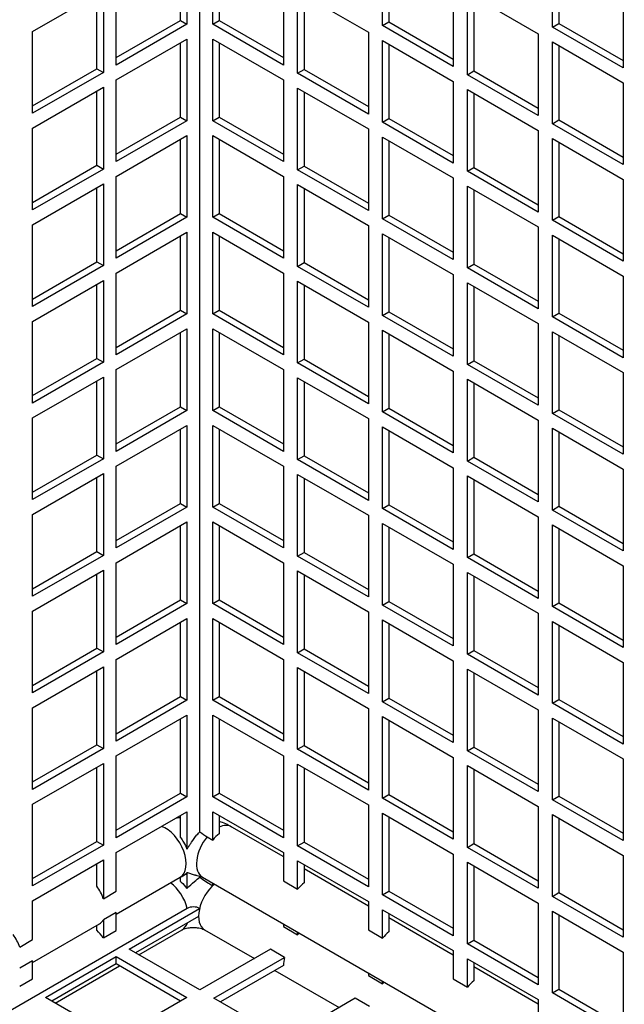
# Model space of a CAD drawing. Units: millimetres. Extents: x 52805 to 55360, y 2172 to 3977.
# Drawn here: x 54134 to 54168, y 2932 to 2986 of the extents above; entities that cross this region are included whole.
import ezdxf

# ---------------------------------------------------------------- set-up
doc = ezdxf.new("R2010")
doc.units = ezdxf.units.MM
doc.header["$LTSCALE"] = 15
doc.layers.add('B2 linhas de cota', color=7, linetype='Continuous', lineweight=25)
doc.styles.add('3_5', font='isocpeur.ttf')
doc.dimstyles.new('Siemsen Cota', dxfattribs={"dimscale": 15, "dimtxt": 3.5, "dimasz": 2.5, "dimexe": 2, "dimexo": 1, "dimgap": 0.3, "dimtad": 1, "dimdec": 1, "dimrnd": 1e-08, "dimtxsty": '3_5', "dimcen": 0.09, "dimdle": 10, "dimclrd": 7, "dimclre": 7, "dimclrt": 7, "dimadec": 0, "dimazin": 2, "dimtfac": 0.714286, "dimtdec": 3, "dimtmove": 0, "dimatfit": 3, "dimfxl": 0, "dimtolj": 1, "dimtzin": 0, "dimlwd": -1, "dimlwe": -1, "dimarcsym": 0})

# ---------------------------------------------------------------- blocks, each defined once
blk = doc.blocks.new('*D114')
at = {"layer": 'B2 linhas de cota', "color": 7}
for p, q in [((54154.583, 3032.136), (54441.835, 3197.982)), ((54548.798, 2952.718), (54434.605, 3150.506)), ((54412.611, 2830.789), (54593.528, 2935.242))]:
    blk.add_line(p, q, dxfattribs=at)
for points in [[(54440.017, 3153.631), (54429.192, 3147.381), (54415.855, 3182.982)], [(54554.21, 2955.843), (54543.385, 2949.593), (54567.548, 2920.242)]]:
    blk.add_solid(points, dxfattribs=at)
at = {"layer": 'Defpoints', "color": 0}
for p in [(54415.855, 3182.982), (54141.592, 3024.636), (54399.621, 2823.289)]:
    blk.add_point(p, dxfattribs=at)
at = {"layer": 'B2 linhas de cota', "color": 7, "insert": (54507.901, 3158.554), "char_height": 52.5, "attachment_point": 1, "rotation": 300, "style": '3_5'}
blk.add_mtext('\\A1;295,2', dxfattribs=at)
blk = doc.blocks.new('*D120')
at = {"layer": 'B2 linhas de cota', "color": 7}
for p, q in [((54311.137, 2929.532), (54582.231, 2773.016)), ((54575, 2820.492), (54593.75, 2852.968)), ((54175.404, 2849.068), (54513.456, 2653.894)), ((54468.725, 2636.418), (54373.288, 2471.116))]:
    blk.add_line(p, q, dxfattribs=at)
for points in [[(54569.588, 2823.617), (54580.413, 2817.367), (54556.25, 2788.016)], [(54463.312, 2639.543), (54474.138, 2633.293), (54487.475, 2668.894)]]:
    blk.add_solid(points, dxfattribs=at)
at = {"layer": 'Defpoints', "color": 0}
for p in [(54298.147, 2937.032), (54162.414, 2856.568), (54556.25, 2788.016)]:
    blk.add_point(p, dxfattribs=at)
at = {"layer": 'B2 linhas de cota', "color": 7, "insert": (54317.081, 2508.763), "char_height": 52.5, "attachment_point": 1, "rotation": 60, "style": '3_5'}
blk.add_mtext('\\A1;137,6', dxfattribs=at)

msp = doc.modelspace()

# ---------------------------------------------------------------- linework, layer by layer
for p, q in [((54144.356, 2941.634), (54144.356, 3022.067)), ((54143.649, 2990.5), (54143.649, 2986.009)), ((54145.063, 2986.009), (54145.063, 2990.5)), ((54154.397, 2985.927), (54154.397, 2990.418)), ((54163.731, 2985.846), (54163.731, 2990.337)), ((54143.295, 2986.213), (54143.295, 2990.296)), ((54145.417, 2990.296), (54145.417, 2986.213)), ((54154.75, 2990.214), (54154.75, 2986.132)), ((54164.084, 2990.132), (54164.084, 2986.05)), ((54139.76, 2983.764), (54139.76, 2988.254)), ((54148.952, 2988.254), (54148.952, 2983.764)), ((54158.286, 2988.173), (54158.286, 2983.682)), ((54135.163, 2985.601), (54139.053, 2987.846)), ((54138.699, 2983.56), (54138.699, 2987.642)), ((54139.053, 2987.846), (54139.053, 2983.355)), ((54149.73, 2983.315), (54149.73, 2987.805)), ((54149.73, 2987.805), (54153.619, 2985.56)), ((54159.064, 2983.233), (54159.064, 2987.724)), ((54159.064, 2987.724), (54162.953, 2985.478)), ((54167.62, 2988.091), (54167.62, 2983.6)), ((54150.083, 2987.601), (54150.083, 2983.519)), ((54159.417, 2987.52), (54159.417, 2983.437)), ((54139.76, 2984.172), (54143.295, 2986.213)), ((54143.649, 2986.009), (54139.76, 2983.764)), ((54143.295, 2986.213), (54143.649, 2986.009)), ((54145.063, 2986.009), (54145.417, 2986.213)), ((54148.952, 2983.764), (54145.063, 2986.009)), ((54145.417, 2986.213), (54148.952, 2984.172)), ((54154.397, 2985.927), (54154.75, 2986.132)), ((54154.75, 2986.132), (54158.286, 2984.09)), ((54163.731, 2985.846), (54164.084, 2986.05)), ((54164.084, 2986.05), (54167.62, 2984.009)), ((54135.163, 2981.11), (54135.163, 2985.601)), ((54153.619, 2985.56), (54153.619, 2981.069)), ((54158.286, 2983.682), (54154.397, 2985.927)), ((54162.953, 2985.478), (54162.953, 2980.988)), ((54167.62, 2983.6), (54163.731, 2985.846)), ((54139.76, 2982.947), (54143.649, 2985.193)), ((54143.295, 2980.906), (54143.295, 2984.988)), ((54143.649, 2985.193), (54143.649, 2980.702)), ((54145.063, 2980.702), (54145.063, 2985.193)), ((54145.063, 2985.193), (54148.952, 2982.947)), ((54145.417, 2984.988), (54145.417, 2980.906)), ((54154.397, 2980.62), (54154.397, 2985.111)), ((54154.397, 2985.111), (54158.286, 2982.866)), ((54163.731, 2980.539), (54163.731, 2985.029)), ((54163.731, 2985.029), (54167.62, 2982.784)), ((54154.75, 2984.907), (54154.75, 2980.824)), ((54164.084, 2984.825), (54164.084, 2980.743)), ((54135.163, 2981.518), (54138.699, 2983.56)), ((54139.053, 2983.355), (54135.163, 2981.11)), ((54138.699, 2983.56), (54139.053, 2983.355)), ((54149.73, 2983.315), (54150.083, 2983.519)), ((54153.619, 2981.069), (54149.73, 2983.315)), ((54150.083, 2983.519), (54153.619, 2981.478)), ((54159.064, 2983.233), (54159.417, 2983.437)), ((54159.417, 2983.437), (54162.953, 2981.396)), ((54139.76, 2978.456), (54139.76, 2982.947)), ((54148.952, 2982.947), (54148.952, 2978.456)), ((54158.286, 2982.866), (54158.286, 2978.375)), ((54162.953, 2980.988), (54159.064, 2983.233)), ((54167.62, 2982.784), (54167.62, 2978.293)), ((54135.163, 2980.294), (54139.053, 2982.539)), ((54138.699, 2978.252), (54138.699, 2982.335)), ((54139.053, 2982.539), (54139.053, 2978.048)), ((54149.73, 2978.007), (54149.73, 2982.498)), ((54149.73, 2982.498), (54153.619, 2980.253)), ((54150.083, 2982.294), (54150.083, 2978.212)), ((54159.064, 2977.926), (54159.064, 2982.416)), ((54159.064, 2982.416), (54162.953, 2980.171)), ((54159.417, 2982.212), (54159.417, 2978.13)), ((54139.76, 2978.865), (54143.295, 2980.906)), ((54143.649, 2980.702), (54139.76, 2978.456)), ((54143.295, 2980.906), (54143.649, 2980.702)), ((54145.063, 2980.702), (54145.417, 2980.906)), ((54148.952, 2978.456), (54145.063, 2980.702)), ((54145.417, 2980.906), (54148.952, 2978.865)), ((54154.397, 2980.62), (54154.75, 2980.824)), ((54158.286, 2978.375), (54154.397, 2980.62)), ((54154.75, 2980.824), (54158.286, 2978.783)), ((54163.731, 2980.539), (54164.084, 2980.743)), ((54164.084, 2980.743), (54167.62, 2978.701)), ((54135.163, 2975.803), (54135.163, 2980.294)), ((54153.619, 2980.253), (54153.619, 2975.762)), ((54162.953, 2980.171), (54162.953, 2975.68)), ((54167.62, 2978.293), (54163.731, 2980.539)), ((54139.76, 2977.64), (54143.649, 2979.885)), ((54143.295, 2975.599), (54143.295, 2979.681)), ((54143.649, 2979.885), (54143.649, 2975.395)), ((54145.063, 2975.395), (54145.063, 2979.885)), ((54145.063, 2979.885), (54148.952, 2977.64)), ((54145.417, 2979.681), (54145.417, 2975.599)), ((54154.397, 2975.313), (54154.397, 2979.804)), ((54154.397, 2979.804), (54158.286, 2977.558)), ((54154.75, 2979.6), (54154.75, 2975.517)), ((54163.731, 2975.231), (54163.731, 2979.722)), ((54163.731, 2979.722), (54167.62, 2977.477)), ((54164.084, 2979.518), (54164.084, 2975.435)), ((54135.163, 2976.211), (54138.699, 2978.252)), ((54139.053, 2978.048), (54135.163, 2975.803)), ((54138.699, 2978.252), (54139.053, 2978.048)), ((54149.73, 2978.007), (54150.083, 2978.212)), ((54153.619, 2975.762), (54149.73, 2978.007)), ((54150.083, 2978.212), (54153.619, 2976.17)), ((54159.064, 2977.926), (54159.417, 2978.13)), ((54162.953, 2975.68), (54159.064, 2977.926)), ((54159.417, 2978.13), (54162.953, 2976.089)), ((54139.76, 2973.149), (54139.76, 2977.64)), ((54148.952, 2977.64), (54148.952, 2973.149)), ((54158.286, 2977.558), (54158.286, 2973.068)), ((54167.62, 2977.477), (54167.62, 2972.986)), ((54135.163, 2974.986), (54139.053, 2977.232)), ((54138.699, 2972.945), (54138.699, 2977.028)), ((54139.053, 2977.232), (54139.053, 2972.741)), ((54149.73, 2972.7), (54149.73, 2977.191)), ((54149.73, 2977.191), (54153.619, 2974.946)), ((54150.083, 2976.987), (54150.083, 2972.904)), ((54159.064, 2972.619), (54159.064, 2977.109)), ((54159.064, 2977.109), (54162.953, 2974.864)), ((54159.417, 2976.905), (54159.417, 2972.823)), ((54139.76, 2973.558), (54143.295, 2975.599)), ((54143.649, 2975.395), (54139.76, 2973.149)), ((54143.295, 2975.599), (54143.649, 2975.395)), ((54145.063, 2975.395), (54145.417, 2975.599)), ((54148.952, 2973.149), (54145.063, 2975.395)), ((54145.417, 2975.599), (54148.952, 2973.558)), ((54154.397, 2975.313), (54154.75, 2975.517)), ((54158.286, 2973.068), (54154.397, 2975.313)), ((54154.75, 2975.517), (54158.286, 2973.476)), ((54163.731, 2975.231), (54164.084, 2975.435)), ((54167.62, 2972.986), (54163.731, 2975.231)), ((54164.084, 2975.435), (54167.62, 2973.394)), ((54135.163, 2970.496), (54135.163, 2974.986)), ((54153.619, 2974.946), (54153.619, 2970.455)), ((54162.953, 2974.864), (54162.953, 2970.373)), ((54139.76, 2972.333), (54143.649, 2974.578)), ((54143.295, 2970.292), (54143.295, 2974.374)), ((54143.649, 2974.578), (54143.649, 2970.087)), ((54145.063, 2970.087), (54145.063, 2974.578)), ((54145.063, 2974.578), (54148.952, 2972.333)), ((54145.417, 2974.374), (54145.417, 2970.292)), ((54154.397, 2970.006), (54154.397, 2974.496)), ((54154.397, 2974.496), (54158.286, 2972.251)), ((54154.75, 2974.292), (54154.75, 2970.21)), ((54163.731, 2969.924), (54163.731, 2974.415)), ((54163.731, 2974.415), (54167.62, 2972.169)), ((54164.084, 2974.211), (54164.084, 2970.128)), ((54135.163, 2970.904), (54138.699, 2972.945)), ((54139.053, 2972.741), (54135.163, 2970.496)), ((54138.699, 2972.945), (54139.053, 2972.741)), ((54149.73, 2972.7), (54150.083, 2972.904)), ((54153.619, 2970.455), (54149.73, 2972.7)), ((54150.083, 2972.904), (54153.619, 2970.863)), ((54159.064, 2972.619), (54159.417, 2972.823)), ((54162.953, 2970.373), (54159.064, 2972.619)), ((54159.417, 2972.823), (54162.953, 2970.781)), ((54139.76, 2967.842), (54139.76, 2972.333)), ((54148.952, 2972.333), (54148.952, 2967.842)), ((54158.286, 2972.251), (54158.286, 2967.76)), ((54167.62, 2972.169), (54167.62, 2967.679)), ((54135.163, 2969.679), (54139.053, 2971.925)), ((54138.699, 2967.638), (54138.699, 2971.72)), ((54139.053, 2971.925), (54139.053, 2967.434)), ((54149.73, 2967.393), (54149.73, 2971.884)), ((54149.73, 2971.884), (54153.619, 2969.638)), ((54150.083, 2971.68), (54150.083, 2967.597)), ((54159.064, 2967.311), (54159.064, 2971.802)), ((54159.064, 2971.802), (54162.953, 2969.557)), ((54159.417, 2971.598), (54159.417, 2967.515)), ((54139.76, 2968.25), (54143.295, 2970.292)), ((54143.649, 2970.087), (54139.76, 2967.842)), ((54143.295, 2970.292), (54143.649, 2970.087)), ((54145.063, 2970.087), (54145.417, 2970.292)), ((54148.952, 2967.842), (54145.063, 2970.087)), ((54145.417, 2970.292), (54148.952, 2968.25)), ((54154.397, 2970.006), (54154.75, 2970.21)), ((54158.286, 2967.76), (54154.397, 2970.006)), ((54154.75, 2970.21), (54158.286, 2968.169)), ((54163.731, 2969.924), (54164.084, 2970.128)), ((54167.62, 2967.679), (54163.731, 2969.924)), ((54164.084, 2970.128), (54167.62, 2968.087)), ((54135.163, 2965.188), (54135.163, 2969.679)), ((54139.76, 2967.026), (54143.649, 2969.271)), ((54143.649, 2969.271), (54143.649, 2964.78)), ((54145.063, 2964.78), (54145.063, 2969.271)), ((54145.063, 2969.271), (54148.952, 2967.026)), ((54153.619, 2969.638), (54153.619, 2965.148)), ((54162.953, 2969.557), (54162.953, 2965.066)), ((54143.295, 2964.984), (54143.295, 2969.067)), ((54145.417, 2969.067), (54145.417, 2964.984)), ((54154.397, 2964.699), (54154.397, 2969.189)), ((54154.397, 2969.189), (54158.286, 2966.944)), ((54154.75, 2968.985), (54154.75, 2964.903)), ((54163.731, 2964.617), (54163.731, 2969.108)), ((54163.731, 2969.108), (54167.62, 2966.862)), ((54164.084, 2968.903), (54164.084, 2964.821)), ((54135.163, 2965.597), (54138.699, 2967.638)), ((54138.699, 2967.638), (54139.053, 2967.434)), ((54139.053, 2967.434), (54135.163, 2965.188)), ((54149.73, 2967.393), (54150.083, 2967.597)), ((54153.619, 2965.148), (54149.73, 2967.393)), ((54150.083, 2967.597), (54153.619, 2965.556)), ((54159.064, 2967.311), (54159.417, 2967.515)), ((54162.953, 2965.066), (54159.064, 2967.311)), ((54159.417, 2967.515), (54162.953, 2965.474)), ((54135.163, 2964.372), (54139.053, 2966.617)), ((54139.053, 2966.617), (54139.053, 2962.127)), ((54139.76, 2962.535), (54139.76, 2967.026)), ((54148.952, 2967.026), (54148.952, 2962.535)), ((54149.73, 2962.086), (54149.73, 2966.576)), ((54149.73, 2966.576), (54153.619, 2964.331)), ((54158.286, 2966.944), (54158.286, 2962.453)), ((54167.62, 2966.862), (54167.62, 2962.372)), ((54138.699, 2962.331), (54138.699, 2966.413)), ((54150.083, 2966.372), (54150.083, 2962.29)), ((54159.064, 2962.004), (54159.064, 2966.495)), ((54159.064, 2966.495), (54162.953, 2964.249)), ((54159.417, 2966.291), (54159.417, 2962.208)), ((54139.76, 2962.943), (54143.295, 2964.984)), ((54143.295, 2964.984), (54143.649, 2964.78)), ((54145.063, 2964.78), (54145.417, 2964.984)), ((54145.417, 2964.984), (54148.952, 2962.943)), ((54154.397, 2964.699), (54154.75, 2964.903)), ((54154.75, 2964.903), (54158.286, 2962.861)), ((54135.163, 2959.881), (54135.163, 2964.372)), ((54143.649, 2964.78), (54139.76, 2962.535)), ((54148.952, 2962.535), (54145.063, 2964.78)), ((54158.286, 2962.453), (54154.397, 2964.699)), ((54163.731, 2964.617), (54164.084, 2964.821)), ((54167.62, 2962.372), (54163.731, 2964.617)), ((54164.084, 2964.821), (54167.62, 2962.78)), ((54139.76, 2961.718), (54143.649, 2963.964)), ((54143.649, 2963.964), (54143.649, 2959.473)), ((54145.063, 2959.473), (54145.063, 2963.964)), ((54145.063, 2963.964), (54148.952, 2961.718)), ((54153.619, 2964.331), (54153.619, 2959.84)), ((54154.397, 2959.391), (54154.397, 2963.882)), ((54154.397, 2963.882), (54158.286, 2961.637)), ((54162.953, 2964.249), (54162.953, 2959.759)), ((54143.295, 2959.677), (54143.295, 2963.76)), ((54145.417, 2963.76), (54145.417, 2959.677)), ((54154.75, 2963.678), (54154.75, 2959.595)), ((54163.731, 2959.31), (54163.731, 2963.8)), ((54163.731, 2963.8), (54167.62, 2961.555)), ((54164.084, 2963.596), (54164.084, 2959.514)), ((54135.163, 2960.289), (54138.699, 2962.331)), ((54138.699, 2962.331), (54139.053, 2962.127)), ((54149.73, 2962.086), (54150.083, 2962.29)), ((54150.083, 2962.29), (54153.619, 2960.249)), ((54159.064, 2962.004), (54159.417, 2962.208)), ((54159.417, 2962.208), (54162.953, 2960.167)), ((54139.053, 2962.127), (54135.163, 2959.881)), ((54139.76, 2957.228), (54139.76, 2961.718)), ((54148.952, 2961.718), (54148.952, 2957.228)), ((54153.619, 2959.84), (54149.73, 2962.086)), ((54162.953, 2959.759), (54159.064, 2962.004)), ((54135.163, 2959.065), (54139.053, 2961.31)), ((54139.053, 2961.31), (54139.053, 2956.819)), ((54149.73, 2956.779), (54149.73, 2961.269)), ((54149.73, 2961.269), (54153.619, 2959.024)), ((54158.286, 2961.637), (54158.286, 2957.146)), ((54159.064, 2956.697), (54159.064, 2961.188)), ((54159.064, 2961.188), (54162.953, 2958.942)), ((54167.62, 2961.555), (54167.62, 2957.064)), ((54138.699, 2957.023), (54138.699, 2961.106)), ((54150.083, 2961.065), (54150.083, 2956.983)), ((54159.417, 2960.983), (54159.417, 2956.901)), ((54139.76, 2957.636), (54143.295, 2959.677)), ((54143.295, 2959.677), (54143.649, 2959.473)), ((54145.063, 2959.473), (54145.417, 2959.677)), ((54145.417, 2959.677), (54148.952, 2957.636)), ((54154.397, 2959.391), (54154.75, 2959.595)), ((54154.75, 2959.595), (54158.286, 2957.554)), ((54163.731, 2959.31), (54164.084, 2959.514)), ((54164.084, 2959.514), (54167.62, 2957.473)), ((54135.163, 2954.574), (54135.163, 2959.065)), ((54143.649, 2959.473), (54139.76, 2957.228)), ((54148.952, 2957.228), (54145.063, 2959.473)), ((54153.619, 2959.024), (54153.619, 2954.533)), ((54158.286, 2957.146), (54154.397, 2959.391)), ((54167.62, 2957.064), (54163.731, 2959.31)), ((54139.76, 2956.411), (54143.649, 2958.656)), ((54143.295, 2954.37), (54143.295, 2958.452)), ((54143.649, 2958.656), (54143.649, 2954.166)), ((54145.063, 2954.166), (54145.063, 2958.656)), ((54145.063, 2958.656), (54148.952, 2956.411)), ((54145.417, 2958.452), (54145.417, 2954.37)), ((54154.397, 2954.084), (54154.397, 2958.575)), ((54154.397, 2958.575), (54158.286, 2956.329)), ((54162.953, 2958.942), (54162.953, 2954.451)), ((54163.731, 2954.002), (54163.731, 2958.493)), ((54163.731, 2958.493), (54167.62, 2956.248)), ((54154.75, 2958.371), (54154.75, 2954.288)), ((54164.084, 2958.289), (54164.084, 2954.207)), ((54135.163, 2954.982), (54138.699, 2957.023)), ((54139.053, 2956.819), (54135.163, 2954.574)), ((54138.699, 2957.023), (54139.053, 2956.819)), ((54149.73, 2956.779), (54150.083, 2956.983)), ((54150.083, 2956.983), (54153.619, 2954.941)), ((54159.064, 2956.697), (54159.417, 2956.901)), ((54159.417, 2956.901), (54162.953, 2954.86)), ((54139.76, 2951.92), (54139.76, 2956.411)), ((54148.952, 2956.411), (54148.952, 2951.92)), ((54153.619, 2954.533), (54149.73, 2956.779)), ((54158.286, 2956.329), (54158.286, 2951.839)), ((54162.953, 2954.451), (54159.064, 2956.697)), ((54167.62, 2956.248), (54167.62, 2951.757)), ((54135.163, 2953.757), (54139.053, 2956.003)), ((54138.699, 2951.716), (54138.699, 2955.799)), ((54139.053, 2956.003), (54139.053, 2951.512)), ((54149.73, 2951.471), (54149.73, 2955.962)), ((54149.73, 2955.962), (54153.619, 2953.717)), ((54150.083, 2955.758), (54150.083, 2951.675)), ((54159.064, 2951.39), (54159.064, 2955.88)), ((54159.064, 2955.88), (54162.953, 2953.635)), ((54159.417, 2955.676), (54159.417, 2951.594)), ((54139.76, 2952.329), (54143.295, 2954.37)), ((54143.649, 2954.166), (54139.76, 2951.92)), ((54143.295, 2954.37), (54143.649, 2954.166)), ((54145.063, 2954.166), (54145.417, 2954.37)), ((54148.952, 2951.92), (54145.063, 2954.166)), ((54145.417, 2954.37), (54148.952, 2952.329)), ((54154.397, 2954.084), (54154.75, 2954.288)), ((54158.286, 2951.839), (54154.397, 2954.084)), ((54154.75, 2954.288), (54158.286, 2952.247)), ((54163.731, 2954.002), (54164.084, 2954.207)), ((54164.084, 2954.207), (54167.62, 2952.165)), ((54135.163, 2949.267), (54135.163, 2953.757)), ((54153.619, 2953.717), (54153.619, 2949.226)), ((54162.953, 2953.635), (54162.953, 2949.144)), ((54167.62, 2951.757), (54163.731, 2954.002)), ((54139.76, 2951.104), (54143.649, 2953.349)), ((54143.295, 2949.063), (54143.295, 2953.145)), ((54143.649, 2953.349), (54143.649, 2948.858)), ((54145.063, 2948.858), (54145.063, 2953.349)), ((54145.063, 2953.349), (54148.952, 2951.104)), ((54145.417, 2953.145), (54145.417, 2949.063)), ((54154.397, 2948.777), (54154.397, 2953.268)), ((54154.397, 2953.268), (54158.286, 2951.022)), ((54154.75, 2953.063), (54154.75, 2948.981)), ((54163.731, 2948.695), (54163.731, 2953.186)), ((54163.731, 2953.186), (54167.62, 2950.941)), ((54164.084, 2952.982), (54164.084, 2948.899)), ((54135.163, 2949.675), (54138.699, 2951.716)), ((54139.053, 2951.512), (54135.163, 2949.267)), ((54138.699, 2951.716), (54139.053, 2951.512)), ((54149.73, 2951.471), (54150.083, 2951.675)), ((54153.619, 2949.226), (54149.73, 2951.471)), ((54150.083, 2951.675), (54153.619, 2949.634)), ((54159.064, 2951.39), (54159.417, 2951.594)), ((54162.953, 2949.144), (54159.064, 2951.39)), ((54159.417, 2951.594), (54162.953, 2949.553)), ((54139.76, 2946.613), (54139.76, 2951.104)), ((54148.952, 2951.104), (54148.952, 2946.613)), ((54158.286, 2951.022), (54158.286, 2946.531)), ((54167.62, 2950.941), (54167.62, 2946.45)), ((54135.163, 2948.45), (54139.053, 2950.696)), ((54138.699, 2946.409), (54138.699, 2950.491)), ((54139.053, 2950.696), (54139.053, 2946.205)), ((54149.73, 2946.164), (54149.73, 2950.655)), ((54149.73, 2950.655), (54153.619, 2948.409)), ((54150.083, 2950.451), (54150.083, 2946.368)), ((54159.064, 2946.082), (54159.064, 2950.573)), ((54159.064, 2950.573), (54162.953, 2948.328)), ((54159.417, 2950.369), (54159.417, 2946.287)), ((54139.76, 2947.021), (54143.295, 2949.063)), ((54143.649, 2948.858), (54139.76, 2946.613)), ((54143.295, 2949.063), (54143.649, 2948.858)), ((54145.063, 2948.858), (54145.417, 2949.063)), ((54148.952, 2946.613), (54145.063, 2948.858)), ((54145.417, 2949.063), (54148.952, 2947.021)), ((54154.397, 2948.777), (54154.75, 2948.981)), ((54158.286, 2946.531), (54154.397, 2948.777)), ((54154.75, 2948.981), (54158.286, 2946.94)), ((54163.731, 2948.695), (54164.084, 2948.899)), ((54167.62, 2946.45), (54163.731, 2948.695)), ((54164.084, 2948.899), (54167.62, 2946.858)), ((54135.163, 2943.96), (54135.163, 2948.45)), ((54153.619, 2948.409), (54153.619, 2943.919)), ((54162.953, 2948.328), (54162.953, 2943.837)), ((54139.76, 2945.797), (54143.649, 2948.042)), ((54143.295, 2943.755), (54143.295, 2947.838)), ((54143.649, 2948.042), (54143.649, 2943.551)), ((54145.063, 2943.551), (54145.063, 2948.042)), ((54145.063, 2948.042), (54148.952, 2945.797)), ((54145.417, 2947.838), (54145.417, 2943.755)), ((54154.397, 2943.47), (54154.397, 2947.96)), ((54154.397, 2947.96), (54158.286, 2945.715)), ((54154.75, 2947.756), (54154.75, 2943.674)), ((54163.731, 2943.388), (54163.731, 2947.879)), ((54163.731, 2947.879), (54167.62, 2945.633)), ((54164.084, 2947.675), (54164.084, 2943.592)), ((54135.163, 2944.368), (54138.699, 2946.409)), ((54139.053, 2946.205), (54135.163, 2943.96)), ((54138.699, 2946.409), (54139.053, 2946.205)), ((54149.73, 2946.164), (54150.083, 2946.368)), ((54153.619, 2943.919), (54149.73, 2946.164)), ((54150.083, 2946.368), (54153.619, 2944.327)), ((54159.064, 2946.082), (54159.417, 2946.287)), ((54162.953, 2943.837), (54159.064, 2946.082)), ((54159.417, 2946.287), (54162.953, 2944.245)), ((54139.76, 2941.306), (54139.76, 2945.797)), ((54148.952, 2945.797), (54148.952, 2941.306)), ((54158.286, 2945.715), (54158.286, 2941.224)), ((54167.62, 2945.633), (54167.62, 2941.143)), ((54135.163, 2943.143), (54139.053, 2945.388)), ((54138.699, 2941.102), (54138.699, 2945.184)), ((54139.053, 2945.388), (54139.053, 2940.898)), ((54149.73, 2940.857), (54149.73, 2945.348)), ((54149.73, 2945.348), (54153.619, 2943.102)), ((54150.083, 2945.143), (54150.083, 2941.061)), ((54159.064, 2940.775), (54159.064, 2945.266)), ((54159.064, 2945.266), (54162.953, 2943.021)), ((54159.417, 2945.062), (54159.417, 2940.979)), ((54139.76, 2941.714), (54143.295, 2943.755)), ((54143.649, 2943.551), (54139.76, 2941.306)), ((54143.295, 2943.755), (54143.649, 2943.551)), ((54145.063, 2943.551), (54145.417, 2943.755)), ((54148.952, 2941.306), (54145.063, 2943.551)), ((54145.417, 2943.755), (54148.952, 2941.714)), ((54154.397, 2943.47), (54154.75, 2943.674)), ((54158.286, 2941.224), (54154.397, 2943.47)), ((54154.75, 2943.674), (54158.286, 2941.632)), ((54163.731, 2943.388), (54164.084, 2943.592)), ((54167.62, 2941.143), (54163.731, 2943.388)), ((54164.084, 2943.592), (54167.62, 2941.551)), ((54135.163, 2938.652), (54135.163, 2943.143)), ((54139.76, 2940.489), (54143.649, 2942.735)), ((54143.649, 2942.735), (54143.649, 2940.681)), ((54145.063, 2941.175), (54145.063, 2942.735)), ((54145.063, 2942.735), (54148.952, 2940.489)), ((54153.619, 2943.102), (54153.619, 2938.611)), ((54162.953, 2943.021), (54162.953, 2938.53)), ((54143.295, 2941.31), (54143.295, 2942.531)), ((54145.417, 2942.531), (54145.417, 2941.522)), ((54154.397, 2938.162), (54154.397, 2942.653)), ((54154.397, 2942.653), (54158.286, 2940.408)), ((54154.75, 2942.449), (54154.75, 2938.367)), ((54163.731, 2938.081), (54163.731, 2942.571)), ((54163.731, 2942.571), (54167.62, 2940.326)), ((54164.084, 2942.367), (54164.084, 2938.285)), ((54146.104, 2941.908), (54148.952, 2940.263)), ((54135.163, 2939.061), (54138.699, 2941.102)), ((54138.699, 2941.102), (54139.053, 2940.898)), ((54144.758, 2941.351), (54145.063, 2941.175)), ((54139.053, 2940.898), (54135.163, 2938.652)), ((54149.73, 2940.857), (54150.083, 2941.061)), ((54153.619, 2938.611), (54149.73, 2940.857)), ((54150.083, 2941.061), (54153.619, 2939.02)), ((54159.064, 2940.775), (54159.417, 2940.979)), ((54162.953, 2938.53), (54159.064, 2940.775)), ((54159.417, 2940.979), (54162.953, 2938.938)), ((54135.163, 2937.836), (54139.053, 2940.081)), ((54139.053, 2940.081), (54139.053, 2937.954)), ((54139.76, 2938.363), (54139.76, 2940.489)), ((54148.952, 2940.489), (54148.952, 2938.93)), ((54149.73, 2938.481), (54149.73, 2940.04)), ((54149.73, 2940.04), (54153.619, 2937.795)), ((54158.286, 2940.408), (54158.286, 2935.917)), ((54167.62, 2940.326), (54167.62, 2935.835)), ((54138.699, 2938.637), (54138.699, 2939.877)), ((54150.083, 2939.836), (54150.083, 2938.828)), ((54150.083, 2939.61), (54153.619, 2937.569)), ((54159.064, 2935.468), (54159.064, 2939.959)), ((54159.064, 2939.959), (54162.953, 2937.713)), ((54159.417, 2939.755), (54159.417, 2935.672)), ((54139.76, 2937.101), (54143.276, 2939.135)), ((54143.295, 2938.892), (54143.295, 2939.145)), ((54143.649, 2939.379), (54143.649, 2938.518)), ((54144.356, 2939.132), (54144.356, 2939.196)), ((54144.504, 2939.136), (54214.509, 2898.719)), ((54148.952, 2938.93), (54149.73, 2938.481)), ((54145.063, 2938.669), (54145.063, 2938.813)), ((54139.053, 2937.954), (54139.76, 2938.363)), ((54154.397, 2938.162), (54154.75, 2938.367)), ((54158.286, 2935.917), (54154.397, 2938.162)), ((54154.75, 2938.367), (54158.286, 2936.325)), ((54163.731, 2938.081), (54164.084, 2938.285)), ((54167.62, 2935.835), (54163.731, 2938.081)), ((54164.084, 2938.285), (54167.62, 2936.244)), ((54143.663, 2937.419), (54086.219, 2904.254)), ((54135.163, 2935.704), (54135.163, 2937.836)), ((54140.467, 2935.182), (54144.342, 2937.419)), ((54153.619, 2937.795), (54153.619, 2936.236)), ((54154.397, 2935.786), (54154.397, 2937.346)), ((54154.397, 2937.346), (54158.286, 2935.101)), ((54162.953, 2937.713), (54162.953, 2933.223)), ((54139.76, 2937.195), (54139.053, 2936.786)), ((54139.053, 2936.786), (54139.053, 2935.794)), ((54139.76, 2936.202), (54139.76, 2937.195)), ((54144.285, 2936.978), (54140.82, 2934.978)), ((54154.75, 2937.142), (54154.75, 2936.134)), ((54154.75, 2936.915), (54158.286, 2934.874)), ((54163.731, 2932.774), (54163.731, 2937.264)), ((54163.731, 2937.264), (54167.62, 2935.019)), ((54164.084, 2937.06), (54164.084, 2932.978)), ((54135.163, 2934.441), (54138.841, 2936.569)), ((54138.699, 2936.219), (54138.699, 2936.487)), ((54141.006, 2934.871), (54143.388, 2936.246)), ((54144.617, 2936.246), (54147.352, 2934.667)), ((54148.952, 2936.568), (54148.952, 2936.423)), ((54148.952, 2936.423), (54149.73, 2935.974)), ((54153.619, 2936.236), (54154.397, 2935.786)), ((54134.456, 2935.295), (54135.163, 2935.704)), ((54139.053, 2935.794), (54139.76, 2936.202)), ((54149.73, 2935.974), (54149.73, 2936.119)), ((54144.356, 2932.937), (54140.467, 2935.182)), ((54148.231, 2935.174), (54144.356, 2932.937)), ((54149.009, 2934.725), (54148.231, 2935.174)), ((54159.064, 2935.468), (54159.417, 2935.672)), ((54162.953, 2933.223), (54159.064, 2935.468)), ((54159.417, 2935.672), (54162.953, 2933.631)), ((54135.871, 2932.529), (54139.76, 2934.774)), ((54139.76, 2934.366), (54139.76, 2934.774)), ((54139.76, 2934.774), (54143.649, 2932.529)), ((54145.134, 2932.488), (54149.009, 2934.725)), ((54158.286, 2935.101), (54158.286, 2933.541)), ((54159.064, 2933.092), (54159.064, 2934.651)), ((54159.064, 2934.651), (54162.953, 2932.406)), ((54167.62, 2935.019), (54167.62, 2930.528)), ((54135.163, 2934.536), (54134.456, 2934.127)), ((54135.163, 2933.548), (54135.163, 2934.536)), ((54139.76, 2934.366), (54136.224, 2932.324)), ((54136.41, 2932.217), (54139.945, 2934.258)), ((54143.295, 2932.324), (54139.76, 2934.366)), ((54148.952, 2934.284), (54145.487, 2932.284)), ((54159.417, 2934.447), (54159.417, 2933.439)), ((54159.417, 2934.221), (54162.953, 2932.18)), ((54134.456, 2933.14), (54135.163, 2933.548)), ((54148.483, 2934.013), (54152.019, 2931.972)), ((54153.619, 2933.874), (54153.619, 2933.729)), ((54153.619, 2933.729), (54154.397, 2933.28)), ((54158.286, 2933.541), (54159.064, 2933.092)), ((54154.397, 2933.28), (54154.397, 2933.425)), ((54163.731, 2932.774), (54164.084, 2932.978)), ((54164.084, 2932.978), (54167.62, 2930.936)), ((54139.76, 2930.283), (54135.871, 2932.529)), ((54143.649, 2932.529), (54139.76, 2930.283)), ((54149.023, 2930.242), (54145.134, 2932.488)), ((54152.898, 2932.48), (54149.023, 2930.242)), ((54153.676, 2932.031), (54152.898, 2932.48)), ((54167.62, 2930.528), (54163.731, 2932.774)), ((54162.953, 2932.406), (54162.953, 2930.847))]:
    msp.add_line(p, q)
for centre, major_axis, ratio, start_param, end_param in [((54142.475, 2940.52), (0.801, -1.385), 0.57674, 0, 2.552771), ((54145.304, 2940.522), (0.8, 1.386), 0.57735, 0, 0.685437), ((54145.304, 2940.522), (-0.8, -1.386), 0.57735, 4.430244, 6.283185), ((54145.609, 2940.346), (0.8, 1.386), 0.57735, 0.956002, 1.288651), ((54138.04, 2937.954), (0.8, -1.386), 0.57735, 1.248721, 1.73492), ((54142.588, 2937.632), (0.8, -1.386), 0.57735, 1.103222, 2.212354), ((54145.417, 2937.632), (-0.8, -1.386), 0.57735, 4.154779, 6.283185), ((54150.275, 2937.651), (0.8, 1.386), 0.57735, 0.956002, 1.288651), ((54144.002, 2937.223), (-0.48, 0), 0.57735, 3.926991, 5.497787), ((54138.04, 2937.954), (0.8, -1.386), 0.57735, 0.000528, 0.322076), ((54142.588, 2937.632), (0.8, -1.386), 0.57735, 0, 0.486695), ((54133.444, 2935.295), (0.8, -1.386), 0.57735, 1.248721, 1.73492), ((54138.345, 2935.182), (0.8, -1.386), 0.57735, 1.681063, 2.038371), ((54150.083, 2934.937), (0.8, 1.386), 0.57735, 1.013186, 1.103222), ((54154.942, 2934.957), (0.8, 1.386), 0.57735, 0.956002, 1.288651), ((54150.083, 2934.937), (0.8, 1.386), 0.57735, 2.038371, 2.356194), ((54154.75, 2932.243), (0.8, 1.386), 0.57735, 1.013186, 1.103222), ((54159.609, 2932.263), (0.8, 1.386), 0.57735, 0.956002, 1.288651)]:
    msp.add_ellipse(centre, major_axis=major_axis, ratio=ratio, start_param=start_param, end_param=end_param)
for points in [[(54143.049, 2942.388), (54143.131, 2942.402), (54143.213, 2942.414), (54143.295, 2942.424)], [(54145.417, 2942.216), (54145.652, 2942.136), (54145.882, 2942.036), (54146.104, 2941.908)], [(54144.356, 2941.634), (54144.492, 2941.526), (54144.631, 2941.425), (54144.758, 2941.351)]]:
    msp.add_open_spline(points, degree=3)
for points, knots in [([(54143.649, 2940.681), (54143.666, 2940.703), (54143.682, 2940.727), (54143.732, 2940.798), (54143.771, 2940.858), (54143.835, 2940.955), (54143.872, 2941.011), (54143.991, 2941.189), (54144.101, 2941.341), (54144.249, 2941.518), (54144.301, 2941.577), (54144.356, 2941.634)], [0.0234215, 0.0234215, 0.0234215, 0.0234215, 0.031227, 0.031227, 0.0494143, 0.0494143, 0.0662037, 0.0662037, 0.1137789, 0.1137789, 0.1372567, 0.1372567, 0.1372567, 0.1372567]), ([(54143.295, 2941.31), (54143.357, 2941.226), (54143.415, 2941.137), (54143.53, 2940.94), (54143.596, 2940.809), (54143.649, 2940.681)], [0.32926369, 0.32926369, 0.32926369, 0.32926369, 0.35843279, 0.35843279, 0.3975911, 0.3975911, 0.3975911, 0.3975911]), ([(54143.276, 2939.135), (54143.288, 2939.142), (54143.307, 2939.152), (54143.347, 2939.169), (54143.362, 2939.175), (54143.379, 2939.181)], [4.712389, 4.712389, 4.712389, 4.712389, 4.8696225, 4.8696225, 4.946828, 4.946828, 4.946828, 4.946828]), ([(54143.649, 2939.379), (54143.596, 2939.311), (54143.53, 2939.255), (54143.438, 2939.204), (54143.409, 2939.191), (54143.379, 2939.181)], [0.55716757, 0.55716757, 0.55716757, 0.55716757, 0.59647745, 0.59647745, 0.61199259, 0.61199259, 0.61199259, 0.61199259]), ([(54144.121, 2939.246), (54144.046, 2939.256), (54143.969, 2939.275), (54143.873, 2939.307), (54143.837, 2939.32), (54143.773, 2939.343), (54143.733, 2939.358), (54143.683, 2939.372), (54143.666, 2939.376), (54143.649, 2939.379)], [0.78584344, 0.78584344, 0.78584344, 0.78584344, 0.82073641, 0.82073641, 0.83752579, 0.83752579, 0.8557131, 0.8557131, 0.86370256, 0.86370256, 0.86370256, 0.86370256]), ([(54143.649, 2938.518), (54143.788, 2938.645), (54143.927, 2938.782), (54144.149, 2938.976), (54144.254, 2939.061), (54144.356, 2939.132)], [0.04866565, 0.04866565, 0.04866565, 0.04866565, 0.10554091, 0.10554091, 0.1456842, 0.1456842, 0.1456842, 0.1456842]), ([(54144.121, 2939.245), (54144.144, 2939.242), (54144.166, 2939.239), (54144.248, 2939.225), (54144.303, 2939.212), (54144.393, 2939.185), (54144.429, 2939.172), (54144.478, 2939.15), (54144.494, 2939.142), (54144.504, 2939.136)], [5.7170682, 5.7170682, 5.7170682, 5.7170682, 5.7857431, 5.7857431, 5.9731972, 5.9731972, 6.1468332, 6.1468332, 6.2831853, 6.2831853, 6.2831853, 6.2831853]), ([(54144.356, 2939.132), (54144.381, 2939.115), (54144.406, 2939.099), (54144.628, 2938.95), (54144.864, 2938.783), (54145.063, 2938.669)], [-0.09429358, -0.09429358, -0.09429358, -0.09429358, -0.08420236, -0.08420236, 0, 0, 0, 0]), ([(54143.295, 2938.892), (54143.308, 2938.881), (54143.321, 2938.869), (54143.437, 2938.764), (54143.554, 2938.637), (54143.649, 2938.518)], [1.63697633, 1.63697633, 1.63697633, 1.63697633, 1.64251691, 1.64251691, 1.6881322, 1.6881322, 1.6881322, 1.6881322]), ([(54143.388, 2936.246), (54143.399, 2936.252), (54143.419, 2936.263), (54143.473, 2936.286), (54143.509, 2936.298), (54143.594, 2936.323), (54143.645, 2936.335), (54143.76, 2936.355), (54143.825, 2936.363), (54143.96, 2936.371), (54144.031, 2936.371), (54144.17, 2936.364), (54144.238, 2936.356), (54144.36, 2936.335), (54144.415, 2936.322), (54144.505, 2936.295), (54144.542, 2936.281), (54144.591, 2936.26), (54144.607, 2936.252), (54144.617, 2936.246)], [4.712389, 4.712389, 4.712389, 4.712389, 4.869533, 4.869533, 5.032045, 5.032045, 5.206525, 5.206525, 5.393876, 5.393876, 5.589689, 5.589689, 5.785783, 5.785783, 5.97334, 5.97334, 6.14704, 6.14704, 6.283185, 6.283185, 6.283185, 6.283185])]:
    msp.add_open_spline(points, degree=3, knots=knots)

# ---------------------------------------------------------------- dimensions: what is measured, and where the dimension line sits
at = {"layer": 'B2 linhas de cota', "color": 7}
for base, p1, p2, angle, text, picture, middle in [((54415.855, 3182.982), (54399.621, 2823.289), (54141.592, 3024.636), 120, '295,2', '*D114', (54488.163, 3057.741)), ((54556.25, 2788.016), (54162.414, 2856.568), (54298.147, 2937.032), 60, '137,6', '*D120', (54411.631, 2537.529))]:
    dim = msp.add_linear_dim(base=base, p1=p1, p2=p2, angle=angle, text=text, dimstyle='Siemsen Cota', override={"dimtofl": 0, "dimatfit": 1}, dxfattribs=at)
    dim.commit()
    dim.dimension.update_dxf_attribs({"geometry": picture, "text_midpoint": middle, "dimtype": 160})

doc.saveas('drawing.dxf')
